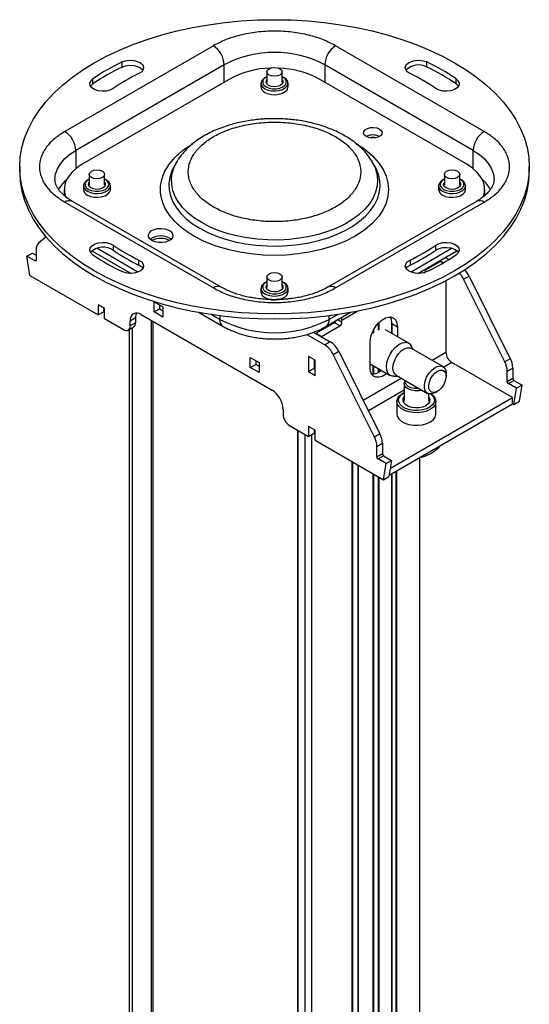
# Model space of a CAD drawing. Extents: x 7 to 204, y 5 to 288.
# Drawn here: x 83 to 97, y 262 to 288 of the extents above; entities that cross this region are included whole.
import ezdxf

# ---------------------------------------------------------------- set-up
doc = ezdxf.new("R2010")
doc.units = 0
doc.linetypes.add('SLD-SOLID', pattern=[0])
doc.layers.get('0').update_dxf_attribs({"linetype": 'CONTINUOUS'})

msp = doc.modelspace()

# ---------------------------------------------------------------- linework, layer by layer
at = {"color": 0, "linetype": 'SLD-SOLID'}
for p, q in [((88.304, 287.402), (84.297, 285.089)), ((95.611, 285.089), (91.604, 287.402)), ((88.599, 286.891), (84.592, 284.578)), ((85.843, 286.828), (85.843, 286.965)), ((88.599, 286.415), (88.599, 286.891)), ((95.316, 284.578), (91.309, 286.891)), ((91.309, 286.891), (91.309, 286.415)), ((94.065, 286.828), (94.065, 286.965)), ((89.746, 286.698), (89.746, 286.409)), ((90.162, 286.409), (90.162, 286.698)), ((88.776, 286.517), (84.769, 284.204)), ((85.055, 286.373), (85.055, 286.509)), ((89.589, 286.392), (89.589, 286.29)), ((89.726, 286.558), (89.696, 286.541)), ((90.182, 286.558), (90.162, 286.568)), ((90.212, 286.541), (90.182, 286.558)), ((90.319, 286.29), (90.319, 286.392)), ((95.14, 284.204), (91.133, 286.517)), ((94.854, 286.373), (94.854, 286.509)), ((84.592, 284.578), (84.592, 284.084)), ((95.316, 284.084), (95.316, 284.578)), ((87.33, 284.293), (87.264, 284.184)), ((87.33, 284.293), (87.336, 284.302)), ((92.566, 284.313), (92.578, 284.293)), ((92.644, 284.184), (92.578, 284.293)), ((83.079, 284.136), (83.079, 284)), ((92.661, 284.155), (92.644, 284.184)), ((96.829, 284), (96.829, 284.136)), ((84.934, 283.792), (84.905, 283.775)), ((84.954, 283.932), (84.954, 283.643)), ((85.371, 283.643), (85.371, 283.932)), ((85.391, 283.792), (85.371, 283.802)), ((85.42, 283.775), (85.391, 283.792)), ((94.517, 283.792), (94.488, 283.775)), ((94.537, 283.932), (94.537, 283.643)), ((94.954, 283.643), (94.954, 283.932)), ((94.974, 283.792), (94.954, 283.802)), ((95.004, 283.775), (94.974, 283.792)), ((84.28, 283.524), (84.28, 283.363)), ((84.798, 283.626), (84.798, 283.524)), ((85.527, 283.524), (85.527, 283.626)), ((94.381, 283.626), (94.381, 283.524)), ((95.11, 283.524), (95.11, 283.626)), ((95.628, 283.362), (95.628, 283.524)), ((84.297, 283.184), (88.304, 280.871)), ((88.512, 280.891), (84.506, 283.204)), ((95.403, 283.204), (91.396, 280.891)), ((91.604, 280.871), (95.611, 283.184)), ((83.789, 282.244), (83.591, 282.075)), ((83.525, 281.899), (83.525, 281.615)), ((85.03, 281.871), (86.088, 281.26)), ((86.271, 281.296), (85.158, 281.938)), ((85.597, 282.026), (85.597, 281.89)), ((94.75, 281.938), (93.637, 281.296)), ((93.82, 281.26), (94.878, 281.871)), ((94.311, 281.89), (94.311, 282.026)), ((83.276, 281.725), (83.423, 281.81)), ((83.349, 281.207), (83.276, 281.725)), ((83.496, 281.598), (83.276, 281.725)), ((83.423, 281.81), (83.525, 281.751)), ((83.525, 281.615), (83.496, 281.598)), ((86.298, 281.485), (86.298, 281.621)), ((93.61, 281.621), (93.61, 281.485)), ((94.432, 281.585), (94.023, 281.348)), ((94.512, 281.546), (94.413, 281.603)), ((94.432, 281.585), (94.506, 281.542)), ((94.655, 281.633), (94.56, 281.688)), ((93.984, 281.278), (94.026, 281.302)), ((94.026, 281.302), (94.026, 281.291)), ((83.349, 281.207), (85.193, 280.142)), ((89.726, 281.025), (89.696, 281.008)), ((89.746, 281.166), (89.746, 280.877)), ((90.162, 280.877), (90.162, 281.166)), ((90.182, 281.025), (90.162, 281.036)), ((90.212, 281.008), (90.182, 281.025)), ((94.58, 281.064), (94.58, 279.132)), ((95.057, 281.105), (95.204, 281.19)), ((96.17, 278.875), (95.057, 281.105)), ((95.204, 281.19), (96.317, 278.96)), ((89.589, 280.86), (89.589, 280.758)), ((90.319, 280.758), (90.319, 280.86)), ((86.707, 280.492), (86.943, 280.356)), ((86.707, 280.22), (86.707, 280.492)), ((85.37, 280.312), (85.193, 280.414)), ((85.193, 280.414), (85.193, 280.142)), ((85.193, 280.142), (85.34, 280.227)), ((85.34, 280.329), (85.34, 280.227)), ((85.37, 280.303), (85.34, 280.294)), ((85.37, 280.04), (85.37, 280.312)), ((86.707, 280.22), (86.855, 280.305)), ((86.943, 280.084), (86.707, 280.22)), ((86.855, 280.407), (86.855, 280.305)), ((86.855, 280.305), (86.943, 280.254)), ((86.943, 280.356), (86.943, 280.084)), ((91.775, 280.003), (92.202, 280.249)), ((85.37, 280.04), (85.882, 279.744)), ((86.059, 279.982), (86.206, 280.067)), ((86.059, 279.846), (86.059, 279.982)), ((86.206, 280.067), (86.206, 279.931)), ((86.354, 280.152), (89.889, 278.111)), ((86.628, 279.994), (86.628, 248.196)), ((86.684, 248.163), (86.684, 279.962)), ((87.905, 280.212), (88.567, 279.829)), ((88.481, 280.02), (88.246, 280.156)), ((88.481, 280.123), (88.481, 280.02)), ((91.341, 279.829), (92.003, 280.212)), ((91.662, 280.156), (91.427, 280.02)), ((91.427, 280.02), (91.427, 280.123)), ((91.661, 280.014), (91.775, 279.948)), ((91.775, 279.948), (91.775, 280.003)), ((86.007, 279.731), (86.155, 279.816)), ((86.031, 279.745), (86.031, 248.54)), ((86.206, 279.931), (86.059, 279.846)), ((86.119, 248.49), (86.119, 279.796)), ((91.569, 279.931), (91.074, 279.646)), ((91.221, 279.561), (91.716, 279.846)), ((91.716, 279.846), (91.569, 279.931)), ((92.62, 279.644), (92.62, 279.725)), ((92.633, 279.657), (92.633, 279.749)), ((92.751, 279.914), (92.751, 279.731)), ((92.767, 279.931), (92.767, 279.736)), ((93.576, 279.376), (92.95, 279.738)), ((93.12, 279.639), (93.12, 279.948)), ((93.121, 279.909), (93.269, 279.824)), ((93.121, 279.909), (93.121, 279.639)), ((93.269, 279.824), (93.269, 279.554)), ((90.823, 279.613), (91.31, 279.332)), ((91.01, 279.676), (91.458, 279.417)), ((91.074, 279.646), (91.074, 279.639)), ((91.074, 279.646), (91.221, 279.561)), ((91.221, 279.561), (91.221, 279.554)), ((91.458, 279.417), (91.31, 279.332)), ((91.539, 279.074), (91.687, 279.159)), ((91.687, 279.159), (92.799, 276.93)), ((92.532, 278.718), (92.532, 279.399)), ((93.69, 279.214), (93.648, 279.297)), ((94.5, 278.746), (93.652, 279.236)), ((89.3, 278.996), (89.536, 278.86)), ((89.3, 278.723), (89.3, 278.996)), ((89.447, 278.911), (89.447, 278.808)), ((90.873, 279.02), (90.873, 278.611)), ((91.05, 278.918), (90.873, 279.02)), ((91.021, 278.935), (91.021, 278.696)), ((91.05, 278.509), (91.05, 278.918)), ((92.652, 276.845), (91.539, 279.074)), ((94.206, 278.916), (94.58, 279.132)), ((96.317, 278.96), (96.17, 278.875)), ((89.3, 278.723), (89.447, 278.808)), ((89.536, 278.587), (89.3, 278.723)), ((89.447, 278.808), (89.536, 278.757)), ((89.536, 278.86), (89.536, 278.587)), ((91.021, 278.696), (90.873, 278.611)), ((91.021, 278.696), (91.05, 278.679)), ((92.532, 278.824), (93.076, 278.51)), ((92.62, 278.543), (92.62, 278.773)), ((92.633, 278.545), (92.633, 278.766)), ((92.751, 278.698), (92.751, 278.59)), ((92.767, 278.689), (92.767, 278.599)), ((94.739, 278.856), (94.522, 278.731)), ((96.377, 277.91), (94.739, 278.856)), ((96.236, 278.623), (96.383, 278.708)), ((96.236, 278.339), (96.236, 278.623)), ((96.383, 278.708), (96.383, 278.424)), ((90.873, 278.611), (91.05, 278.509)), ((92.344, 277.841), (93.373, 278.435)), ((93.18, 278.487), (93.273, 278.492)), ((93.235, 278.514), (94.084, 278.025)), ((94.587, 278.487), (94.587, 278.556)), ((96.383, 278.424), (96.236, 278.339)), ((96.265, 278.288), (96.412, 278.373)), ((96.412, 278.373), (96.632, 278.246)), ((93.451, 278.112), (92.487, 277.556)), ((93.451, 278.285), (93.451, 277.816)), ((96.485, 278.161), (96.265, 278.288)), ((96.412, 277.727), (96.485, 278.161)), ((96.632, 278.246), (96.485, 278.161)), ((96.56, 277.812), (96.632, 278.246)), ((93.08, 276.007), (96.377, 277.91)), ((93.441, 278.038), (93.411, 278.021)), ((94.118, 277.816), (94.118, 278.011)), ((94.292, 278.045), (94.351, 278.079)), ((96.377, 277.74), (96.377, 277.91)), ((90.184, 277.601), (90.184, 277.465)), ((93.048, 275.818), (96.377, 277.74)), ((93.257, 277.806), (93.257, 277.468)), ((94.311, 277.468), (94.311, 277.806)), ((96.377, 277.747), (96.412, 277.727)), ((96.412, 277.727), (96.56, 277.812)), ((90.361, 277.159), (90.873, 276.863)), ((91.05, 277.033), (90.873, 277.135)), ((90.873, 277.135), (90.873, 276.863)), ((91.021, 277.05), (91.021, 276.948)), ((91.05, 276.761), (91.05, 277.033)), ((90.585, 277.029), (90.585, 245.912)), ((90.587, 245.91), (90.587, 277.028)), ((90.772, 276.921), (90.772, 245.803)), ((90.873, 276.863), (91.021, 276.948)), ((90.949, 276.907), (90.949, 245.662)), ((92.799, 276.93), (92.652, 276.845)), ((91.05, 276.761), (92.894, 275.696)), ((92.718, 276.593), (92.865, 276.678)), ((92.718, 276.308), (92.718, 276.593)), ((92.865, 276.678), (92.865, 276.393)), ((94.388, 276.592), (94.388, 276.558)), ((92.865, 276.393), (92.718, 276.308)), ((92.747, 276.257), (92.894, 276.342)), ((92.967, 276.13), (92.747, 276.257)), ((92.894, 276.342), (93.114, 276.215)), ((93.867, 276.291), (93.867, 249.099)), ((93.946, 276.303), (93.877, 276.303)), ((93.877, 249.093), (93.877, 276.297)), ((93.946, 276.303), (93.946, 276.337)), ((92.05, 242.801), (92.05, 276.183)), ((92.065, 242.793), (92.065, 276.175)), ((92.198, 276.098), (92.198, 242.716)), ((92.215, 276.088), (92.215, 242.706)), ((92.894, 275.696), (92.967, 276.13)), ((92.967, 276.13), (93.114, 276.215)), ((93.114, 276.215), (93.042, 275.781)), ((92.62, 242.472), (92.62, 275.854)), ((92.633, 242.465), (92.633, 275.847)), ((92.751, 275.779), (92.751, 242.397)), ((92.767, 275.77), (92.767, 242.388)), ((92.894, 275.696), (93.042, 275.781)), ((93.12, 248.74), (93.12, 275.86)), ((93.13, 248.768), (93.13, 275.866)), ((93.231, 275.924), (93.231, 248.843)), ((93.245, 275.932), (93.245, 248.851))]:
    msp.add_line(p, q, dxfattribs=at)
at = {"color": 0, "linetype": 'SLD-SOLID', "flags": 128}
for points in [[(94.815, 286.943), (95.123, 286.753), (95.408, 286.552), (95.67, 286.341), (95.908, 286.121), (96.12, 285.892), (96.306, 285.655), (96.464, 285.412), (96.595, 285.163), (96.697, 284.91), (96.77, 284.654), (96.814, 284.396), (96.829, 284.136), (96.814, 283.877), (96.77, 283.618), (96.697, 283.362), (96.595, 283.109), (96.464, 282.86), (96.306, 282.617), (96.12, 282.381), (95.908, 282.152), (95.67, 281.931), (95.408, 281.72), (95.123, 281.519), (94.815, 281.33), (94.487, 281.152), (94.139, 280.987), (93.774, 280.836), (93.392, 280.699), (92.995, 280.577), (92.585, 280.469), (92.164, 280.378), (91.733, 280.303), (91.295, 280.244), (90.851, 280.201), (90.404, 280.176), (89.954, 280.167), (89.504, 280.176), (89.057, 280.201), (88.613, 280.244), (88.175, 280.303), (87.744, 280.378), (87.323, 280.469), (86.913, 280.577), (86.517, 280.699), (86.135, 280.836), (85.769, 280.987), (85.421, 281.152), (85.093, 281.33), (84.785, 281.519), (84.5, 281.72), (84.238, 281.931), (84, 282.152), (83.788, 282.381), (83.602, 282.617), (83.444, 282.86), (83.313, 283.109), (83.211, 283.362), (83.138, 283.618), (83.094, 283.877), (83.079, 284.136), (83.094, 284.396), (83.138, 284.654), (83.211, 284.91), (83.313, 285.163), (83.444, 285.412), (83.602, 285.655), (83.788, 285.892), (84, 286.121), (84.238, 286.341), (84.5, 286.552), (84.785, 286.753), (85.093, 286.943), (85.421, 287.12), (85.769, 287.285), (86.135, 287.436), (86.517, 287.573), (86.913, 287.696), (87.323, 287.803), (87.744, 287.894), (88.175, 287.97), (88.613, 288.029), (89.057, 288.071), (89.504, 288.097), (89.954, 288.105), (90.404, 288.097), (90.851, 288.071), (91.295, 288.029), (91.733, 287.97), (92.164, 287.894), (92.585, 287.803), (92.995, 287.696), (93.392, 287.573), (93.774, 287.436), (94.139, 287.285), (94.487, 287.12), (94.815, 286.943)], [(85.843, 286.965), (85.938, 286.998), (86.046, 287.012), (86.156, 287.006), (86.258, 286.981), (86.342, 286.939), (86.399, 286.885), (86.424, 286.822), (86.414, 286.758), (86.371, 286.7), (86.298, 286.651)], [(85.843, 286.828), (85.938, 286.861), (86.046, 286.876), (86.156, 286.87), (86.258, 286.845), (86.342, 286.803), (86.399, 286.748), (86.405, 286.74)], [(93.61, 286.651), (93.537, 286.7), (93.494, 286.758), (93.484, 286.822), (93.509, 286.885), (93.566, 286.939), (93.65, 286.981), (93.752, 287.006), (93.862, 287.012), (93.97, 286.998), (94.065, 286.965)], [(89.807, 286.783), (89.874, 286.809), (89.954, 286.818), (90.034, 286.809), (90.101, 286.783), (90.147, 286.744), (90.162, 286.698), (90.147, 286.652), (90.101, 286.613), (90.034, 286.587), (89.954, 286.578), (89.874, 286.587), (89.807, 286.613), (89.762, 286.652), (89.746, 286.698), (89.762, 286.744), (89.807, 286.783)], [(85.597, 286.247), (85.514, 286.205), (85.412, 286.18), (85.301, 286.174), (85.193, 286.188), (85.098, 286.221), (85.026, 286.27), (84.982, 286.329), (84.973, 286.392), (84.997, 286.455), (85.055, 286.509)], [(84.992, 286.31), (84.997, 286.319), (85.055, 286.373)], [(89.696, 286.541), (89.662, 286.518), (89.612, 286.466), (89.59, 286.407), (89.598, 286.347), (89.634, 286.291), (89.696, 286.243), (89.779, 286.207), (89.877, 286.186), (89.98, 286.182), (90.081, 286.195), (90.173, 286.224), (90.246, 286.266), (90.296, 286.318), (90.318, 286.377), (90.31, 286.437), (90.274, 286.493), (90.212, 286.541), (90.212, 286.541)], [(89.746, 286.568), (89.726, 286.558), (89.666, 286.511), (89.635, 286.455), (89.635, 286.397), (89.666, 286.341), (89.726, 286.294), (89.807, 286.26), (89.904, 286.242), (90.005, 286.242), (90.101, 286.26), (90.182, 286.294), (90.242, 286.341), (90.273, 286.397), (90.273, 286.455), (90.242, 286.511), (90.182, 286.558), (90.182, 286.558)], [(89.792, 286.332), (89.744, 286.373), (89.725, 286.42), (89.737, 286.468), (89.746, 286.481)], [(90.162, 286.481), (90.177, 286.456), (90.181, 286.408), (90.154, 286.362), (90.1, 286.324), (90.027, 286.301), (89.943, 286.294), (89.861, 286.305), (89.792, 286.332)], [(94.854, 286.509), (94.911, 286.455), (94.936, 286.392), (94.926, 286.329), (94.883, 286.27), (94.81, 286.221), (94.715, 286.188), (94.607, 286.174), (94.497, 286.18), (94.395, 286.205), (94.311, 286.247)], [(94.854, 286.373), (94.911, 286.319), (94.916, 286.31)], [(89.696, 286.141), (89.779, 286.105), (89.877, 286.084), (89.98, 286.08), (90.081, 286.093), (90.173, 286.121), (90.246, 286.164), (90.296, 286.216), (90.318, 286.275), (90.319, 286.29)], [(92.429, 284.952), (92.379, 284.994), (92.357, 285.042), (92.364, 285.092), (92.401, 285.137), (92.462, 285.173), (92.541, 285.194), (92.628, 285.198), (92.711, 285.185), (92.782, 285.157), (92.832, 285.116), (92.855, 285.067), (92.847, 285.017), (92.811, 284.972), (92.749, 284.936), (92.67, 284.915), (92.584, 284.911), (92.5, 284.924), (92.429, 284.952)], [(92.161, 284.759), (92.378, 284.617), (92.596, 284.433), (92.777, 284.229), (92.886, 284.061), (92.965, 283.888), (93.014, 283.707), (93.03, 283.524), (93.014, 283.341), (92.965, 283.16), (92.886, 282.986), (92.777, 282.818), (92.596, 282.614), (92.378, 282.43), (92.129, 282.268), (91.848, 282.125), (91.529, 281.999), (91.176, 281.894), (90.885, 281.831), (90.584, 281.786), (90.271, 281.757), (89.954, 281.748), (89.637, 281.757), (89.324, 281.786), (89.023, 281.831), (88.732, 281.894), (88.379, 281.999), (88.06, 282.125), (87.779, 282.268), (87.779, 282.268)], [(84.03, 283.793), (84.03, 283.796), (84.047, 283.94), (84.096, 284.082), (84.176, 284.219), (84.287, 284.349), (84.427, 284.47), (84.592, 284.578)], [(95.316, 284.578), (95.482, 284.47), (95.621, 284.349), (95.732, 284.219), (95.812, 284.082), (95.861, 283.94), (95.878, 283.799)], [(84.769, 284.204), (84.613, 284.1), (84.484, 283.985), (84.386, 283.86), (84.319, 283.728), (84.285, 283.592), (84.285, 283.455), (84.317, 283.324)], [(87.989, 282.63), (87.797, 282.752), (87.628, 282.886), (87.484, 283.029), (87.366, 283.179), (87.276, 283.336), (87.214, 283.497), (87.181, 283.661), (87.177, 283.826), (87.203, 283.991), (87.258, 284.153), (87.33, 284.293)], [(92.578, 284.293), (92.591, 284.272), (92.667, 284.113), (92.715, 283.95), (92.733, 283.785), (92.722, 283.62), (92.682, 283.456), (92.612, 283.296), (92.515, 283.141), (92.39, 282.992), (92.24, 282.852), (92.065, 282.721), (91.868, 282.601), (91.651, 282.494), (91.415, 282.4), (91.165, 282.32), (90.901, 282.256), (90.627, 282.208), (90.346, 282.176), (90.061, 282.161), (89.775, 282.163), (89.491, 282.182), (89.212, 282.218), (88.94, 282.27), (88.68, 282.339), (88.432, 282.422), (88.201, 282.519), (87.989, 282.63)], [(95.592, 283.327), (95.623, 283.455), (95.623, 283.592), (95.59, 283.728), (95.523, 283.86), (95.424, 283.985), (95.295, 284.1), (95.14, 284.204)], [(83.079, 284), (83.094, 283.74), (83.138, 283.482), (83.211, 283.226), (83.313, 282.973), (83.444, 282.724), (83.602, 282.481), (83.788, 282.245), (84, 282.016), (84.238, 281.795), (84.5, 281.584), (84.785, 281.383), (85.093, 281.194), (85.421, 281.016), (85.769, 280.851), (86.135, 280.7), (86.517, 280.563), (86.913, 280.441), (87.323, 280.333), (87.744, 280.242), (88.175, 280.166), (88.613, 280.107), (89.057, 280.065), (89.504, 280.04), (89.954, 280.031), (90.404, 280.04), (90.851, 280.065), (91.295, 280.107), (91.733, 280.166), (92.164, 280.242), (92.585, 280.333), (92.995, 280.441), (93.392, 280.563), (93.774, 280.7), (94.139, 280.851), (94.487, 281.016), (94.815, 281.194), (95.123, 281.383), (95.408, 281.584), (95.67, 281.795), (95.908, 282.016), (96.12, 282.245), (96.306, 282.481), (96.464, 282.724), (96.595, 282.973), (96.697, 283.226), (96.77, 283.482), (96.814, 283.74), (96.829, 284)], [(85.015, 284.017), (85.083, 284.043), (85.162, 284.052), (85.242, 284.043), (85.31, 284.017), (85.355, 283.978), (85.371, 283.932), (85.355, 283.886), (85.31, 283.847), (85.242, 283.821), (85.162, 283.812), (85.083, 283.821), (85.015, 283.847), (84.97, 283.886), (84.954, 283.932), (84.97, 283.978), (85.015, 284.017)], [(87.248, 284.156), (87.178, 284.013), (87.128, 283.849), (87.106, 283.683), (87.113, 283.517), (87.149, 283.351), (87.215, 283.189), (87.308, 283.031), (87.429, 282.88), (87.575, 282.736), (87.746, 282.602), (87.939, 282.478)], [(87.264, 284.184), (87.258, 284.174), (87.248, 284.156)], [(87.939, 282.478), (88.153, 282.367), (88.386, 282.268), (88.635, 282.184), (88.897, 282.114), (89.17, 282.06), (89.451, 282.023), (89.738, 282.001), (90.026, 281.997), (90.314, 282.01), (90.598, 282.039), (90.876, 282.085), (91.144, 282.147), (91.4, 282.224), (91.641, 282.316), (91.864, 282.421), (92.068, 282.539), (92.251, 282.668), (92.41, 282.807), (92.543, 282.955), (92.65, 283.11), (92.73, 283.27), (92.781, 283.434), (92.803, 283.6), (92.795, 283.767), (92.759, 283.932), (92.693, 284.094), (92.661, 284.155)], [(94.598, 284.017), (94.666, 284.043), (94.746, 284.052), (94.825, 284.043), (94.893, 284.017), (94.938, 283.978), (94.954, 283.932), (94.938, 283.886), (94.893, 283.847), (94.825, 283.821), (94.746, 283.812), (94.666, 283.821), (94.598, 283.847), (94.553, 283.886), (94.537, 283.932), (94.553, 283.978), (94.598, 284.017)], [(84.905, 283.775), (84.871, 283.752), (84.821, 283.699), (84.799, 283.641), (84.806, 283.581), (84.842, 283.525), (84.905, 283.477), (84.988, 283.441), (85.085, 283.42), (85.188, 283.416), (85.29, 283.429), (85.381, 283.457), (85.454, 283.5), (85.504, 283.552), (85.526, 283.611), (85.519, 283.671), (85.482, 283.727), (85.42, 283.775), (85.42, 283.775)], [(84.954, 283.802), (84.934, 283.792), (84.875, 283.744), (84.843, 283.689), (84.843, 283.631), (84.875, 283.575), (84.934, 283.528), (85.016, 283.494), (85.112, 283.476), (85.213, 283.476), (85.309, 283.494), (85.391, 283.528), (85.45, 283.575), (85.481, 283.631), (85.481, 283.689), (85.45, 283.744), (85.391, 283.792), (85.391, 283.792)], [(85, 283.566), (84.953, 283.606), (84.933, 283.654), (84.945, 283.702), (84.954, 283.715)], [(85.371, 283.715), (85.385, 283.69), (85.389, 283.642), (85.363, 283.595), (85.309, 283.558), (85.235, 283.534), (85.152, 283.528), (85.07, 283.539), (85, 283.566)], [(94.488, 283.775), (94.454, 283.752), (94.404, 283.699), (94.382, 283.641), (94.389, 283.581), (94.426, 283.525), (94.488, 283.477), (94.571, 283.441), (94.668, 283.42), (94.772, 283.416), (94.873, 283.429), (94.964, 283.457), (95.038, 283.5), (95.087, 283.552), (95.109, 283.611), (95.102, 283.671), (95.066, 283.727), (95.004, 283.775), (95.004, 283.775)], [(94.537, 283.802), (94.517, 283.792), (94.458, 283.744), (94.427, 283.689), (94.427, 283.631), (94.458, 283.575), (94.517, 283.528), (94.599, 283.494), (94.695, 283.476), (94.796, 283.476), (94.892, 283.494), (94.974, 283.528), (95.033, 283.575), (95.065, 283.631), (95.065, 283.689), (95.033, 283.744), (94.974, 283.792), (94.974, 283.792)], [(94.584, 283.566), (94.536, 283.606), (94.517, 283.654), (94.528, 283.702), (94.537, 283.715)], [(94.954, 283.715), (94.969, 283.69), (94.973, 283.642), (94.946, 283.595), (94.892, 283.558), (94.819, 283.534), (94.735, 283.528), (94.653, 283.539), (94.584, 283.566)], [(84.905, 283.375), (84.988, 283.339), (85.085, 283.318), (85.188, 283.314), (85.29, 283.327), (85.381, 283.355), (85.454, 283.398), (85.504, 283.45), (85.526, 283.509), (85.527, 283.524)], [(94.488, 283.375), (94.571, 283.339), (94.668, 283.318), (94.772, 283.314), (94.873, 283.327), (94.964, 283.355), (95.038, 283.398), (95.087, 283.45), (95.109, 283.509), (95.11, 283.524)], [(86.647, 282.146), (86.588, 282.192), (86.555, 282.246), (86.551, 282.304), (86.577, 282.359), (86.63, 282.408), (86.705, 282.445), (86.796, 282.468), (86.895, 282.474), (86.992, 282.464), (87.08, 282.437), (87.15, 282.396), (87.197, 282.346), (87.215, 282.289), (87.204, 282.232), (87.164, 282.18), (87.1, 282.136), (87.016, 282.106), (86.92, 282.091), (86.82, 282.093), (86.726, 282.112), (86.647, 282.146)], [(85.055, 281.763), (84.997, 281.818), (84.973, 281.88), (84.982, 281.944), (85.026, 282.003), (85.098, 282.051), (85.193, 282.084), (85.301, 282.098), (85.412, 282.093), (85.514, 282.068), (85.597, 282.026)], [(94.311, 282.026), (94.395, 282.068), (94.497, 282.093), (94.607, 282.098), (94.715, 282.084), (94.81, 282.051), (94.883, 282.003), (94.926, 281.944), (94.936, 281.88), (94.911, 281.818), (94.854, 281.763)], [(94.311, 281.89), (94.395, 281.932), (94.497, 281.957), (94.607, 281.962), (94.715, 281.948), (94.81, 281.915), (94.883, 281.867), (94.916, 281.826)], [(86.298, 281.621), (86.371, 281.573), (86.414, 281.514), (86.424, 281.45), (86.399, 281.388), (86.342, 281.333), (86.258, 281.291), (86.156, 281.266), (86.046, 281.26), (85.938, 281.275), (85.843, 281.308)], [(94.065, 281.308), (93.97, 281.275), (93.862, 281.26), (93.752, 281.266), (93.65, 281.291), (93.566, 281.333), (93.509, 281.388), (93.484, 281.45), (93.494, 281.514), (93.537, 281.573), (93.61, 281.621)], [(86.298, 281.485), (86.371, 281.437), (86.405, 281.396)], [(89.807, 281.251), (89.874, 281.277), (89.954, 281.286), (90.034, 281.277), (90.101, 281.251), (90.147, 281.212), (90.162, 281.166), (90.147, 281.12), (90.101, 281.081), (90.034, 281.055), (89.954, 281.046), (89.874, 281.055), (89.807, 281.081), (89.762, 281.12), (89.746, 281.166), (89.762, 281.212), (89.807, 281.251)], [(93.504, 281.396), (93.537, 281.437), (93.61, 281.485)], [(94.026, 281.302), (94.02, 281.375), (94.02, 281.376)], [(89.746, 281.036), (89.726, 281.025), (89.666, 280.978), (89.635, 280.923), (89.635, 280.865), (89.666, 280.809), (89.726, 280.762), (89.807, 280.728), (89.904, 280.71), (90.005, 280.71), (90.101, 280.728), (90.182, 280.762), (90.242, 280.809), (90.273, 280.865), (90.273, 280.923), (90.242, 280.978), (90.182, 281.025), (90.182, 281.025)], [(89.696, 281.008), (89.662, 280.986), (89.612, 280.933), (89.59, 280.875), (89.598, 280.815), (89.634, 280.759), (89.696, 280.711), (89.779, 280.675), (89.877, 280.654), (89.98, 280.65), (90.081, 280.662), (90.173, 280.691), (90.246, 280.734), (90.296, 280.786), (90.318, 280.845), (90.31, 280.904), (90.274, 280.961), (90.212, 281.008), (90.212, 281.008)], [(89.696, 280.609), (89.779, 280.573), (89.877, 280.552), (89.98, 280.548), (90.081, 280.56), (90.173, 280.589), (90.246, 280.631), (90.296, 280.684), (90.318, 280.743), (90.319, 280.758)], [(89.792, 280.8), (89.744, 280.84), (89.725, 280.888), (89.737, 280.936), (89.746, 280.949)], [(90.162, 280.949), (90.177, 280.924), (90.181, 280.875), (90.154, 280.829), (90.1, 280.792), (90.027, 280.768), (89.943, 280.762), (89.861, 280.773), (89.792, 280.8)], [(91.775, 280.003), (91.769, 280.075), (91.769, 280.076)], [(92.532, 279.399), (92.543, 279.507), (92.574, 279.621), (92.625, 279.734), (92.691, 279.841), (92.77, 279.934), (92.856, 280.008), (92.945, 280.059), (93.031, 280.084), (93.11, 280.082), (93.176, 280.053), (93.226, 279.997), (93.258, 279.92), (93.269, 279.824)], [(93.18, 278.487), (93.132, 278.49), (93.065, 278.517), (93.013, 278.571), (92.982, 278.649), (92.972, 278.745), (92.984, 278.853), (93.018, 278.967), (93.071, 279.08), (93.14, 279.184), (93.221, 279.273), (93.308, 279.341), (93.397, 279.384), (93.48, 279.4), (93.48, 279.4)], [(93.235, 278.514), (93.196, 278.548), (93.162, 278.613), (93.149, 278.697), (93.158, 278.794), (93.188, 278.897), (93.237, 278.999), (93.302, 279.092), (93.376, 279.168), (93.456, 279.223), (93.535, 279.252), (93.607, 279.253), (93.652, 279.236)], [(92.983, 278.564), (92.945, 278.534), (92.856, 278.483), (92.77, 278.458), (92.691, 278.46), (92.625, 278.49), (92.574, 278.545), (92.543, 278.623), (92.532, 278.718)], [(94.292, 278.045), (94.279, 278.038), (94.2, 278.009), (94.128, 278.008), (94.068, 278.035), (94.025, 278.088), (94.001, 278.163), (93.999, 278.254), (94.019, 278.356), (94.059, 278.459), (94.116, 278.557), (94.187, 278.642), (94.265, 278.708), (94.345, 278.751), (94.421, 278.766), (94.421, 278.766)], [(94.248, 278.047), (94.19, 278.06), (94.146, 278.098), (94.121, 278.159), (94.116, 278.237), (94.132, 278.326), (94.167, 278.416), (94.219, 278.501), (94.282, 278.572), (94.352, 278.624), (94.421, 278.652), (94.485, 278.653), (94.536, 278.627), (94.571, 278.577), (94.586, 278.506), (94.58, 278.422), (94.554, 278.332), (94.51, 278.243), (94.452, 278.164), (94.385, 278.102), (94.315, 278.062), (94.248, 278.047)], [(94.421, 278.766), (94.488, 278.753), (94.54, 278.712), (94.574, 278.648), (94.586, 278.564), (94.587, 278.556)], [(93.932, 278.112), (93.846, 278.096), (93.747, 278.093), (93.651, 278.108), (93.567, 278.139), (93.502, 278.182), (93.462, 278.235), (93.451, 278.292), (93.47, 278.348), (93.485, 278.37)], [(93.857, 278.156), (93.82, 278.152), (93.724, 278.154), (93.635, 278.174), (93.562, 278.21), (93.513, 278.257), (93.493, 278.312), (93.502, 278.361)], [(94.181, 278.006), (94.193, 277.999), (94.26, 277.937), (94.301, 277.867), (94.311, 277.794), (94.29, 277.722), (94.241, 277.654), (94.164, 277.596), (94.066, 277.549), (93.951, 277.518), (93.827, 277.503), (93.7, 277.506), (93.578, 277.526), (93.468, 277.563), (93.376, 277.614), (93.308, 277.676), (93.268, 277.745), (93.258, 277.819), (93.278, 277.891), (93.328, 277.958), (93.404, 278.017), (93.411, 278.021)], [(93.493, 277.616), (93.405, 277.665), (93.342, 277.725), (93.306, 277.792), (93.3, 277.862), (93.325, 277.931), (93.379, 277.994), (93.451, 278.044)], [(94.118, 277.923), (94.124, 277.913), (94.146, 277.855), (94.138, 277.795), (94.102, 277.74), (94.04, 277.692), (93.957, 277.656), (93.861, 277.636), (93.758, 277.632), (93.657, 277.644), (93.566, 277.673), (93.494, 277.715), (93.444, 277.768), (93.423, 277.826), (93.43, 277.885), (93.451, 277.923)], [(94.176, 278.006), (94.198, 277.987), (94.248, 277.923), (94.269, 277.853), (94.26, 277.783), (94.22, 277.717), (94.153, 277.658), (94.063, 277.611), (93.956, 277.578), (93.837, 277.562), (93.716, 277.563), (93.598, 277.581), (93.493, 277.616)], [(93.257, 277.468), (93.268, 277.407), (93.308, 277.338), (93.376, 277.276), (93.468, 277.225), (93.578, 277.188), (93.7, 277.168), (93.827, 277.165), (93.951, 277.179), (94.066, 277.211), (94.164, 277.257), (94.241, 277.316), (94.29, 277.383), (94.311, 277.456), (94.311, 277.468)]]:
    msp.add_lwpolyline(points, dxfattribs=at)
at = {"color": 0, "linetype": 'SLD-SOLID'}
for centre, radius, start, end in [((87.959, 286.862), 0.64, 2.6055, 57.3945), ((91.949, 286.862), 0.64, 122.6055, 177.3945), ((89.954, 284.276), 2.946, 62.6097, 117.3903), ((88.452, 281.535), 6.024, 115.6646, 124.33), ((93.844, 286.409), 0.474, 62.1263, 135.7988), ((91.456, 281.535), 6.024, 55.67, 64.3354), ((88.452, 281.398), 6.024, 115.6646, 124.33), ((88.618, 281.823), 5.357, 115.6647, 124.3299), ((89.882, 284.469), 2.329, 91.1825, 118.3778), ((90.018, 284.437), 2.36, 61.808, 88.6318), ((91.29, 281.823), 5.357, 55.6701, 64.3353), ((91.456, 281.398), 6.024, 55.67, 64.3354), ((89.769, 286.306), 0.18, 185.1153, 246.2047), ((83.952, 284.549), 0.64, 2.6055, 57.3945), ((95.956, 284.549), 0.64, 122.6055, 177.3945), ((92.606, 284.619), 0.378, 62.0906, 117.9095), ((92.606, 284.619), 0.378, 62.0849, 117.9098), ((92.606, 284.505), 0.422, 78.6297, 101.3703), ((85.02, 283.005), 1.036, 130.552, 150.1873), ((94.886, 283.003), 1.039, 30.22, 49.4341), ((84.977, 283.54), 0.18, 185.1153, 246.2047), ((94.561, 283.54), 0.18, 185.1153, 246.2047), ((84.419, 283.013), 0.21, 65.6928, 125.6176), ((95.489, 283.013), 0.21, 54.3824, 114.3072), ((86.882, 281.806), 0.469, 52.9447, 127.0553), ((86.882, 281.807), 0.468, 52.8745, 127.1255), ((86.882, 281.704), 0.501, 61.9505, 118.0495), ((86.882, 281.705), 0.5, 61.8936, 118.101), ((83.75, 281.916), 0.226, 134.9519, 184.1747), ((85.333, 281.488), 0.48, 56.6723, 135.2825), ((88.618, 286.45), 5.357, 235.6701, 244.3353), ((88.618, 286.314), 5.357, 235.6701, 244.3353), ((91.29, 286.45), 5.357, 295.6647, 304.3299), ((91.29, 286.314), 5.357, 295.6647, 304.3299), ((83.507, 281.612), 0.0182, 230.7965, 9.2142), ((88.452, 286.738), 6.024, 235.67, 244.3354), ((91.456, 286.738), 6.024, 295.6646, 304.33), ((94.583, 280.882), 0.693, 26.3391, 43.4845), ((94.434, 280.796), 0.695, 26.3519, 42.9256), ((88.426, 280.705), 0.205, 64.7236, 126.3204), ((89.769, 280.774), 0.18, 185.1153, 246.2047), ((91.482, 280.705), 0.205, 53.6996, 115.0567), ((86.239, 280.011), 0.182, 50.7967, 189.2141), ((86.472, 280.077), 0.266, 154.2921, 182.1044), ((88.685, 279.997), 0.205, 173.669, 235.3574), ((89.954, 282.853), 3.193, 242.5243, 297.4757), ((91.229, 279.995), 0.2, 303.8673, 7.2716), ((91.501, 280.038), 0.127, 302.5423, 336.9998), ((92.815, 279.926), 0.307, 356.8308, 31.5347), ((85.951, 279.828), 0.109, 230.7968, 9.2141), ((86.087, 279.916), 0.12, 304.0575, 7.2547), ((91.647, 279.954), 0.128, 302.6055, 357.3945), ((90.98, 278.809), 0.619, 25.3719, 57.7395), ((91.127, 278.894), 0.619, 25.3719, 57.7395), ((93.487, 279.222), 0.178, 25.0891, 91.9733), ((94.925, 279.147), 0.346, 182.6054, 237.3946), ((95.803, 278.692), 0.58, 1.6242, 27.5818), ((92.563, 278.936), 0.396, 271.9802, 313.4398), ((95.656, 278.607), 0.58, 1.6242, 27.5818), ((96.447, 278.427), 0.064, 182.6054, 237.3946), ((89.544, 277.572), 0.64, 2.6055, 57.3945), ((96.299, 278.342), 0.064, 182.6054, 237.3946), ((90.568, 277.482), 0.384, 182.6055, 237.3945), ((92.138, 276.576), 0.58, 1.6242, 27.5818), ((92.285, 276.661), 0.58, 1.6242, 27.5818), ((92.782, 276.311), 0.064, 182.6054, 237.3946), ((92.929, 276.396), 0.064, 182.6054, 237.3946)]:
    msp.add_arc(centre, radius, start, end, dxfattribs=at)
for points, knots in [([(91.604, 287.402), (91.498, 287.457), (91.28, 287.57), (90.95, 287.673), (90.661, 287.735), (90.431, 287.77), (90.195, 287.792), (89.874, 287.801), (89.554, 287.782), (89.247, 287.735), (88.959, 287.673), (88.628, 287.57), (88.41, 287.457), (88.304, 287.402)], [0, 0, 0, 0, 0.116457, 0.23989, 0.304261, 0.368619, 0.43436, 0.500088, 0.631381, 0.695751, 0.76011, 0.883543, 1, 1, 1, 1]), ([(89.954, 285.435), (89.862, 285.433), (89.733, 285.431), (89.543, 285.417), (89.381, 285.399), (89.191, 285.371), (88.996, 285.332), (88.797, 285.281), (88.599, 285.22), (88.404, 285.146), (88.216, 285.061), (88.037, 284.964), (87.868, 284.856), (87.712, 284.736), (87.57, 284.606), (87.447, 284.464), (87.369, 284.363), (87.339, 284.307), (87.337, 284.304)], [0, 0, 0, 0, 0.0836337, 0.1178171, 0.174402, 0.2329816, 0.2956521, 0.3608573, 0.4280015, 0.4966229, 0.5664092, 0.6371307, 0.7085972, 0.7805571, 0.8527468, 0.9248925, 0.996754, 1, 1, 1, 1]), ([(88.309, 283.051), (88.214, 283.112), (88.019, 283.237), (87.841, 283.427), (87.733, 283.593), (87.673, 283.725), (87.636, 283.862), (87.62, 284.046), (87.653, 284.23), (87.733, 284.407), (87.841, 284.573), (88.021, 284.761), (88.3, 284.955), (88.635, 285.116), (88.961, 285.22), (89.249, 285.282), (89.478, 285.317), (89.714, 285.338), (90.034, 285.348), (90.353, 285.329), (90.659, 285.282), (90.947, 285.22), (91.276, 285.117), (91.493, 285.004), (91.599, 284.95)], [0, 0, 0, 0, 0.058229, 0.119945, 0.15213, 0.18431, 0.21718, 0.250044, 0.31569, 0.347876, 0.380055, 0.441771, 0.5, 0.558229, 0.619945, 0.65213, 0.68431, 0.71718, 0.750044, 0.81569, 0.847876, 0.880055, 0.941771, 1, 1, 1, 1]), ([(92.56, 284.317), (92.538, 284.353), (92.48, 284.444), (92.364, 284.578), (92.217, 284.719), (92.05, 284.849), (91.867, 284.967), (91.67, 285.072), (91.461, 285.164), (91.244, 285.242), (91.021, 285.306), (90.8, 285.356), (90.594, 285.39), (90.41, 285.413), (90.234, 285.427), (90.085, 285.434), (89.988, 285.434), (89.954, 285.435)], [0, 0, 0, 0, 0.050651, 0.126831, 0.204231, 0.282306, 0.36052, 0.438399, 0.515602, 0.591889, 0.666836, 0.739464, 0.80679, 0.862936, 0.910573, 0.969243, 1, 1, 1, 1]), ([(84.297, 285.089), (84.202, 285.027), (84.006, 284.901), (83.828, 284.711), (83.719, 284.544), (83.659, 284.412), (83.622, 284.275), (83.606, 284.09), (83.639, 283.905), (83.719, 283.728), (83.828, 283.561), (84.006, 283.371), (84.202, 283.245), (84.297, 283.184)], [0, 0, 0, 0, 0.116457, 0.23989, 0.304261, 0.368619, 0.43436, 0.500088, 0.631381, 0.695751, 0.76011, 0.883543, 1, 1, 1, 1]), ([(95.611, 283.184), (95.706, 283.245), (95.903, 283.371), (96.08, 283.561), (96.189, 283.728), (96.249, 283.861), (96.286, 283.997), (96.303, 284.182), (96.269, 284.367), (96.189, 284.544), (96.08, 284.711), (95.903, 284.901), (95.706, 285.027), (95.611, 285.089)], [0, 0, 0, 0, 0.116457, 0.23989, 0.304261, 0.368619, 0.43436, 0.500088, 0.631381, 0.695751, 0.76011, 0.883543, 1, 1, 1, 1]), ([(87.779, 282.268), (87.694, 282.321), (87.521, 282.428), (87.304, 282.614), (87.136, 282.802), (87.017, 282.986), (86.938, 283.161), (86.889, 283.341), (86.873, 283.524), (86.889, 283.707), (86.938, 283.887), (87.017, 284.062), (87.136, 284.246), (87.304, 284.434), (87.508, 284.61), (87.668, 284.709), (87.739, 284.753)], [0, 0, 0, 0, 0.078616, 0.159669, 0.243005, 0.308147, 0.373298, 0.439826, 0.506364, 0.572892, 0.639429, 0.704571, 0.769722, 0.85305, 0.934105, 1, 1, 1, 1]), ([(91.599, 284.95), (91.694, 284.889), (91.89, 284.763), (92.067, 284.573), (92.175, 284.407), (92.235, 284.275), (92.272, 284.139), (92.288, 283.954), (92.255, 283.77), (92.175, 283.593), (92.067, 283.427), (91.887, 283.239), (91.608, 283.045), (91.273, 282.884), (90.947, 282.78), (90.659, 282.718), (90.43, 282.683), (90.194, 282.662), (89.874, 282.652), (89.555, 282.672), (89.249, 282.718), (88.962, 282.78), (88.632, 282.883), (88.415, 282.996), (88.309, 283.051)], [0, 0, 0, 0, 0.058229, 0.119945, 0.15213, 0.18431, 0.21718, 0.250044, 0.31569, 0.347876, 0.380055, 0.441771, 0.5, 0.558229, 0.619945, 0.65213, 0.68431, 0.71718, 0.750044, 0.81569, 0.847876, 0.880055, 0.941771, 1, 1, 1, 1]), ([(84.507, 283.205), (84.491, 283.214), (84.434, 283.245), (84.351, 283.304), (84.259, 283.378), (84.183, 283.454), (84.123, 283.53), (84.078, 283.604), (84.048, 283.678), (84.032, 283.74), (84.032, 283.779), (84.033, 283.794)], [0, 0, 0, 0, 0.045131, 0.160975, 0.277152, 0.394131, 0.512811, 0.635035, 0.764099, 0.906074, 1, 1, 1, 1]), ([(95.875, 283.798), (95.876, 283.786), (95.878, 283.748), (95.863, 283.685), (95.831, 283.604), (95.781, 283.523), (95.713, 283.44), (95.626, 283.358), (95.524, 283.278), (95.442, 283.228), (95.402, 283.204)], [0, 0, 0, 0, 0.071853, 0.231013, 0.370569, 0.502136, 0.62991, 0.756127, 0.881933, 1, 1, 1, 1]), ([(88.304, 280.871), (88.41, 280.816), (88.628, 280.702), (88.959, 280.599), (89.247, 280.537), (89.477, 280.502), (89.713, 280.481), (90.034, 280.471), (90.354, 280.49), (90.661, 280.537), (90.95, 280.599), (91.28, 280.702), (91.498, 280.816), (91.604, 280.871)], [0, 0, 0, 0, 0.116457, 0.23989, 0.304261, 0.368619, 0.43436, 0.500088, 0.631381, 0.695751, 0.76011, 0.883543, 1, 1, 1, 1]), ([(89.954, 280.552), (89.878, 280.554), (89.77, 280.556), (89.613, 280.568), (89.481, 280.583), (89.326, 280.607), (89.17, 280.639), (89.014, 280.68), (88.862, 280.73), (88.719, 280.786), (88.601, 280.841), (88.538, 280.878), (88.514, 280.892)], [0, 0, 0, 0, 0.140124, 0.197299, 0.291739, 0.389162, 0.492862, 0.600042, 0.709508, 0.82032, 0.931846, 1, 1, 1, 1]), ([(91.395, 280.891), (91.393, 280.89), (91.349, 280.862), (91.249, 280.813), (91.096, 280.747), (90.929, 280.69), (90.754, 280.643), (90.577, 280.606), (90.416, 280.581), (90.269, 280.565), (90.121, 280.555), (90.015, 280.553), (89.954, 280.552)], [0, 0, 0, 0, 0.007471, 0.130227, 0.253102, 0.37561, 0.496662, 0.613609, 0.725084, 0.805003, 0.888309, 1, 1, 1, 1]), ([(88.569, 279.831), (88.599, 279.813), (88.682, 279.764), (88.832, 279.698), (89.015, 279.631), (89.2, 279.579), (89.378, 279.541), (89.536, 279.517), (89.685, 279.502), (89.821, 279.493), (89.913, 279.492), (89.954, 279.492)], [0, 0, 0, 0, 0.077789, 0.219616, 0.358815, 0.493819, 0.620127, 0.730062, 0.817107, 0.918288, 1, 1, 1, 1]), ([(89.954, 279.492), (90.033, 279.493), (90.144, 279.495), (90.306, 279.51), (90.444, 279.527), (90.605, 279.556), (90.769, 279.595), (90.934, 279.645), (91.097, 279.707), (91.233, 279.768), (91.311, 279.813), (91.339, 279.83)], [0, 0, 0, 0, 0.1557742, 0.219537, 0.3249897, 0.4340288, 0.550584, 0.6717579, 0.7964792, 0.9239209, 1, 1, 1, 1]), ([(94.388, 276.558), (94.346, 276.523), (94.218, 276.418), (94.066, 276.339), (93.964, 276.308), (93.946, 276.303)], [0, 0, 0, 0, 0.291696, 0.879143, 1, 1, 1, 1])]:
    msp.add_open_spline(points, degree=3, knots=knots, dxfattribs=at)

doc.saveas('drawing.dxf')
